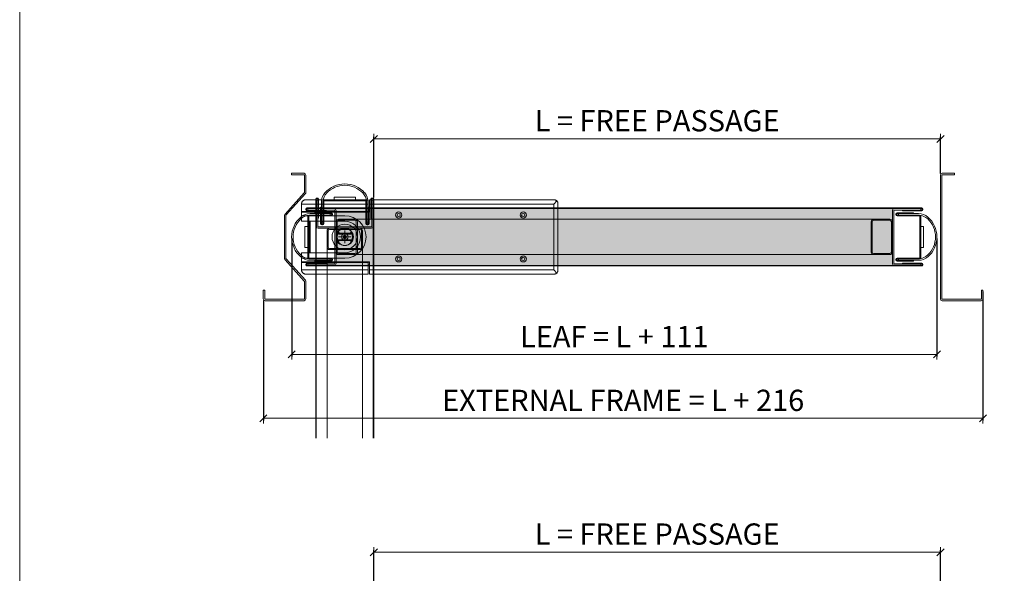
# Model space of a CAD drawing. Units: millimetres. Extents: x 4022 to 55896, y 615 to 7841.
# Drawn here: x 9342 to 10732, y 4299 to 5081 of the extents above; entities that cross this region are included whole.
import ezdxf

# ---------------------------------------------------------------- set-up
doc = ezdxf.new("R2010")
doc.units = ezdxf.units.MM
doc.layers.get('Defpoints').update_dxf_attribs({"lineweight": 0})
for name, color, linetype, lineweight in [('TRIA_Acessórios Ocultos', 252, 'Continuous', 0), ('TRIA_Aro + Folha', 7, 'Continuous', 0), ('TRIA_Auxiliar', 252, 'Continuous', 0), ('TRIA_Cotas', 251, 'Continuous', 0), ('TRIA_Layout', 7, 'Continuous', 0), ('TRIA_Tramas', 251, 'Continuous', 0), ('TRIA_Vedações', 252, 'Continuous', 0)]:
    doc.layers.add(name, color=color, linetype=linetype, lineweight=lineweight)
doc.styles.add('01', font='swisscl.ttf', dxfattribs={"height": 30})
doc.dimstyles.new('Cotas 1-20$0', dxfattribs={"dimtxt": 30, "dimasz": 10, "dimexe": 3, "dimexo": 2, "dimgap": 10, "dimtad": 1, "dimdec": 0, "dimzin": 0, "dimdsep": 46, "dimtxsty": '01', "dimblk": 'OBLIQUE', "dimcen": 0, "dimclrd": 256, "dimclre": 256, "dimclrt": 256, "dimadec": 0, "dimazin": 0, "dimtfac": 1, "dimtdec": 0, "dimtofl": 0, "dimtmove": 0, "dimatfit": 3, "dimldrblk": 'OBLIQUE', "dimfxl": 1, "dimtolj": 1, "dimtzin": 0, "dimlwd": -1, "dimarcsym": 0})

# ---------------------------------------------------------------- blocks, each defined once
blk = doc.blocks.new('_OBLIQUE')
at = {"color": 0, "linetype": 'ByBlock'}
blk.add_line((-0.5, -0.5), (0.5, 0.5), dxfattribs=at)
at = {"linetype": 'Continuous'}
blk.add_line((0, -0.71), (0, 0.71), dxfattribs=at)
blk = doc.blocks.new('*D9')
at = {"layer": 'Defpoints', "color": 0, "transparency": 16777216}
for p in [(10641.8, 4912.4), (10641.8, 4861.3), (9841.8, 4827.5)]:
    blk.add_point(p, dxfattribs=at)
at = {"layer": 'TRIA_Cotas', "lineweight": -2, "transparency": 16777216}
for p, q in [((9841.8, 4829.5), (9841.8, 4915.4)), ((10641.8, 4863.3), (10641.8, 4915.4))]:
    blk.add_line(p, q, dxfattribs=at)
at = {"layer": 'TRIA_Cotas', "transparency": 16777216}
blk.add_line((9841.8, 4912.4), (10641.8, 4912.4), dxfattribs=at)
at = {"layer": 'TRIA_Cotas', "transparency": 16777216, "xscale": 10, "yscale": 10, "zscale": 10, "rotation": 180}
blk.add_blockref('_OBLIQUE', (9841.8, 4912.4), dxfattribs=at)
at = {"layer": 'TRIA_Cotas', "transparency": 16777216, "xscale": 10, "yscale": 10, "zscale": 10}
blk.add_blockref('_OBLIQUE', (10641.8, 4912.4), dxfattribs=at)
at = {"layer": 'TRIA_Cotas', "transparency": 16777216, "insert": (10241.8, 4938), "char_height": 30, "attachment_point": 5, "style": '01'}
blk.add_mtext('\\A1;L = FREE PASSAGE', dxfattribs=at)
blk = doc.blocks.new('sv$7CE0')
at = {"layer": 'TRIA_Auxiliar'}
for p, q in [((-15, 56.2), (15, 56.2)), ((-15, 52.2), (-15, 56.2)), ((15, 52.2), (15, 56.2)), ((-41, -284.5), (-41, 53.7)), ((-40.2, 53.7), (-40.2, -284.5)), ((-38, 52.2), (-40, 52.2)), ((-40, 52.2), (-40, 14.7)), ((-39.7, 55), (-38.3, 55)), ((-38.3, 54.2), (-39.7, 54.2)), ((-38, 14.7), (-38, 52.2)), ((-37.8, 26.5), (-37.8, 53.7)), ((-37, 53.7), (-37, 26.5)), ((-34.2, 19), (-34.2, 42.2)), ((-34.2, 42.2), (-33, 42.2)), ((-33, 49.1), (-33, 42.2)), ((-33, 42.2), (-33, 19)), ((-33, 42.2), (-33, 19)), ((-31, 19), (-31, 50.6)), ((-31, 18.9), (-31, 50.5)), ((-29.7, 50.5), (-29.7, 19)), ((-29.2, 52.2), (29.2, 52.2)), ((29.2, 51), (-29.2, 51)), ((29.8, 19), (29.8, 50.5)), ((31, 50.6), (31, 19)), ((31, 50.5), (31, 18.9)), ((33, 42.2), (33, 49.1)), ((33, 19), (33, 42.2)), ((33, 19), (33, 42.2)), ((33, 42.2), (34.3, 42.2)), ((34.3, 42.2), (34.3, 19)), ((37, 53.7), (37, 26.5)), ((37.8, 26.5), (37.8, 53.7)), ((40, 52.2), (38, 52.2)), ((38, 52.2), (38, 14.7)), ((39.7, 55), (38.3, 55)), ((38.3, 54.2), (39.7, 54.2)), ((40, 14.7), (40, 52.2)), ((40.2, 53.7), (40.2, -284.5)), ((41, -284.5), (41, 53.7)), ((-37, 26.5), (-37.8, 26.5)), ((37.5, 14.2), (-37.5, 14.2)), ((-33, 20.7), (-31, 20.7)), ((-32.5, 18.5), (-31.5, 18.5)), ((-32.5, 18.5), (-31.5, 18.5)), ((-31.5, 17.2), (-32.5, 17.2)), ((33, 20.7), (31, 20.7)), ((31.5, 18.5), (32.5, 18.5)), ((31.5, 18.5), (32.5, 18.5)), ((32.5, 17.2), (31.5, 17.2)), ((37, 26.5), (37.8, 26.5)), ((-37.5, 12.2), (37.5, 12.2)), ((-25, -14.3), (-25, 8.7)), ((-23.5, 8.7), (-23.5, -14.3)), ((-21.5, 12.2), (21.5, 12.2)), ((21.5, 10.7), (-21.5, 10.7)), ((9, 0), (-9, 0)), ((0, -9), (0, 9)), ((23.5, -14.3), (23.5, 8.7)), ((25, 8.7), (25, -14.3)), ((-25, -284.5), (-25, -14.3)), ((-21.5, -16.3), (21.5, -16.3)), ((21.5, -17.8), (-21.5, -17.8)), ((25, -284.5), (25, -14.3))]:
    blk.add_line(p, q, dxfattribs=at)
blk.add_circle((0, 0), 4.75, dxfattribs=at)
for centre, radius, start, end in [((0, 37.8), 37.2, 41.0038, 138.9962), ((0, 37.8), 35.2, 43.7436, 136.2564), ((-13, 49.1), 20, 138.9962, 180), ((-9.7, 47.5), 21.5, 137.0274, 171.7372), ((9.7, 47.4), 21.6, 8.3909, 42.954), ((13, 49.1), 20, 0, 41.0038), ((-39.7, 53.7), 1.3, 90, 180), ((-39.7, 53.7), 0.5, 90, 180), ((-38.3, 53.7), 1.3, 0, 90), ((-38.3, 53.7), 0.5, 0, 90), ((-29.2, 50.5), 1.75, 90.0152, 179.9632), ((-29.2, 50.5), 0.5, 90, 180), ((29.2, 50.5), 1.75, 0.0368, 89.9848), ((29.2, 50.5), 0.5, 0, 90), ((38.3, 53.7), 1.3, 90, 180), ((38.3, 53.7), 0.5, 90, 180), ((39.7, 53.7), 1.3, 0, 90), ((39.7, 53.7), 0.5, 0, 90), ((-37.5, 14.7), 2.5, 180, 270), ((-37.5, 14.7), 0.5, 180, 270), ((-32.5, 19), 1.75, 180, 270), ((-32.5, 19), 0.5, 180, 270), ((-32.5, 19), 0.5, 180, 270), ((-31.5, 19), 0.5, 270, 360), ((-31.5, 19), 1.75, 270, 0), ((-31.5, 19), 0.5, 270, 357.0598), ((31.5, 19), 1.75, 180, 270), ((31.5, 19), 0.5, 180, 270), ((31.5, 19), 0.5, 182.9402, 270), ((32.5, 19), 0.5, 270, 360), ((32.5, 19), 0.5, 270, 0), ((32.5, 19), 1.75, 270, 360), ((37.5, 14.7), 2.5, 270, 0), ((37.5, 14.7), 0.5, 270, 360), ((-21.5, 8.7), 3.5, 90, 180), ((-21.5, 8.7), 2, 90, 180), ((21.5, 8.7), 3.5, 0, 90), ((21.5, 8.7), 2, 0, 90), ((-21.5, -14.3), 3.5, 180, 270), ((-21.5, -14.3), 2, 180, 270), ((21.5, -14.3), 3.5, 270, 0), ((21.5, -14.3), 2, 270, 0)]:
    blk.add_arc(centre, radius, start, end, dxfattribs=at)
blk = doc.blocks.new('*D10')
at = {"layer": 'Defpoints', "color": 0, "transparency": 16777216}
for p in [(10701.8, 4698.8), (9685.8, 4686.3), (10701.8, 4517.6)]:
    blk.add_point(p, dxfattribs=at)
at = {"layer": 'TRIA_Cotas', "lineweight": -2, "transparency": 16777216}
for p, q in [((10701.8, 4696.8), (10701.8, 4514.6)), ((9685.8, 4684.3), (9685.8, 4514.6))]:
    blk.add_line(p, q, dxfattribs=at)
at = {"layer": 'TRIA_Cotas', "transparency": 16777216}
blk.add_line((9685.8, 4517.6), (10701.8, 4517.6), dxfattribs=at)
at = {"layer": 'TRIA_Cotas', "transparency": 16777216, "xscale": 10, "yscale": 10, "zscale": 10, "rotation": 180}
blk.add_blockref('_OBLIQUE', (9685.8, 4517.6), dxfattribs=at)
at = {"layer": 'TRIA_Cotas', "transparency": 16777216, "xscale": 10, "yscale": 10, "zscale": 10}
blk.add_blockref('_OBLIQUE', (10701.8, 4517.6), dxfattribs=at)
at = {"layer": 'TRIA_Cotas', "transparency": 16777216, "insert": (10193.8, 4543), "char_height": 30, "attachment_point": 5, "style": '01'}
blk.add_mtext('\\A1;EXTERNAL FRAME = L + 216', dxfattribs=at)
blk = doc.blocks.new('*D11')
at = {"layer": 'Defpoints', "color": 0, "transparency": 16777216}
for p in [(9725.8, 4773.8), (10636.8, 4773.8), (10636.8, 4608)]:
    blk.add_point(p, dxfattribs=at)
at = {"layer": 'TRIA_Cotas', "lineweight": -2, "transparency": 16777216}
for p, q in [((9725.8, 4771.8), (9725.8, 4605)), ((10636.8, 4771.8), (10636.8, 4605))]:
    blk.add_line(p, q, dxfattribs=at)
at = {"layer": 'TRIA_Cotas', "transparency": 16777216}
blk.add_line((9725.8, 4608), (10636.8, 4608), dxfattribs=at)
at = {"layer": 'TRIA_Cotas', "transparency": 16777216, "xscale": 10, "yscale": 10, "zscale": 10, "rotation": 180}
blk.add_blockref('_OBLIQUE', (9725.8, 4608), dxfattribs=at)
at = {"layer": 'TRIA_Cotas', "transparency": 16777216, "xscale": 10, "yscale": 10, "zscale": 10}
blk.add_blockref('_OBLIQUE', (10636.8, 4608), dxfattribs=at)
at = {"layer": 'TRIA_Cotas', "transparency": 16777216, "insert": (10181.3, 4633.1), "char_height": 30, "attachment_point": 5, "style": '01'}
blk.add_mtext('\\A1;LEAF = L + 111', dxfattribs=at)
blk = doc.blocks.new('*D56')
at = {"layer": 'Defpoints', "color": 0, "transparency": 16777216}
for p in [(10641.8, 4328.4), (10641.8, 4277.4), (9841.8, 4243.6)]:
    blk.add_point(p, dxfattribs=at)
at = {"layer": 'TRIA_Cotas', "lineweight": -2, "transparency": 16777216}
for p, q in [((9841.8, 4245.6), (9841.8, 4331.4)), ((10641.8, 4279.4), (10641.8, 4331.4))]:
    blk.add_line(p, q, dxfattribs=at)
at = {"layer": 'TRIA_Cotas', "transparency": 16777216}
blk.add_line((9841.8, 4328.4), (10641.8, 4328.4), dxfattribs=at)
at = {"layer": 'TRIA_Cotas', "transparency": 16777216, "xscale": 10, "yscale": 10, "zscale": 10, "rotation": 180}
blk.add_blockref('_OBLIQUE', (9841.8, 4328.4), dxfattribs=at)
at = {"layer": 'TRIA_Cotas', "transparency": 16777216, "xscale": 10, "yscale": 10, "zscale": 10}
blk.add_blockref('_OBLIQUE', (10641.8, 4328.4), dxfattribs=at)
at = {"layer": 'TRIA_Cotas', "transparency": 16777216, "insert": (10241.8, 4354.1), "char_height": 30, "attachment_point": 5, "style": '01'}
blk.add_mtext('\\A1;L = FREE PASSAGE', dxfattribs=at)

msp = doc.modelspace()

# ---------------------------------------------------------------- hatches: boundary and pattern name
at = {"layer": 'TRIA_Tramas', "true_color": 0xcccccc}
h = msp.add_hatch(color=254, dxfattribs=at)
h.dxf.hatch_style = 1
h.paths.add_polyline_path([(9792.05239, 4798.84511), (9815.05239, 4798.84511), (9818.55239, 4798.84511), (10543.95509, 4798.84511), (10547.45509, 4798.84511), (10570.45509, 4798.84511), (10573.95509, 4798.84511), (10573.95509, 4811.34511), (10573.95509, 4814.04511), (9788.55239, 4814.04511), (9788.55239, 4811.34511), (9788.55239, 4798.84511)])
h = msp.add_hatch(color=254, dxfattribs=at)
h.dxf.hatch_style = 1
h.paths.add_polyline_path([(9790.05239, 4752.34511, 0.4142135624), (9792.05239, 4750.34511), (9815.05239, 4750.34511, 0.4142135624), (9817.05239, 4752.34511), (9817.05239, 4795.34511, 0.4142135624), (9815.05239, 4797.34511), (9792.05239, 4797.34511, 0.4142135624), (9790.05239, 4795.34511)])
h = msp.add_hatch(color=254, dxfattribs=at)
h.dxf.hatch_style = 1
h.paths.add_polyline_path([(9818.55239, 4798.84511), (10543.95509, 4798.84511), (10543.95509, 4795.34511), (10543.95509, 4752.34511), (10543.95509, 4748.84511), (9818.55239, 4748.84511), (9818.55239, 4752.34511), (9818.55239, 4795.34511)])
h = msp.add_hatch(color=254, dxfattribs=at)
h.dxf.hatch_style = 1
h.paths.add_polyline_path([(10545.45509, 4752.34511, 0.4142135624), (10547.45509, 4750.34511), (10570.45509, 4750.34511, 0.4142135624), (10572.45509, 4752.34511), (10572.45509, 4795.34511, 0.4142135624), (10570.45509, 4797.34511), (10547.45509, 4797.34511, 0.4142135624), (10545.45509, 4795.34511)])
h = msp.add_hatch(color=254, dxfattribs=at)
h.dxf.hatch_style = 1
h.paths.add_polyline_path([(9788.55239, 4736.34511), (9788.55239, 4733.64511), (10573.95509, 4733.64511), (10573.95509, 4736.34511), (10573.95509, 4748.84511), (10570.45509, 4748.84511), (10570.45509, 4748.84511), (10547.45509, 4748.84511), (10543.95509, 4748.84511), (9818.55239, 4748.84511), (9815.05239, 4748.84511, 0.4142135624), (9817.05239, 4752.34511, -0.4142135624), (9815.05239, 4748.84511), (9792.05239, 4748.84511), (9788.55239, 4748.84511)])

# ---------------------------------------------------------------- linework, layer by layer
at = {"layer": 'TRIA_Acessórios Ocultos'}
for p, q in [((9833.85374, 4826.34511), (9745.75374, 4826.34511)), ((9833.85374, 4820.34511), (9833.85374, 4826.34511)), ((9835.75374, 4826.34511), (10095.95819, 4826.34511)), ((9835.75374, 4820.34511), (9835.75374, 4826.34511)), ((10100.1913, 4824.78267), (10095.75374, 4820.34511)), ((9739.75374, 4820.34511), (9739.75374, 4820.54956)), ((9739.75374, 4820.34511), (9739.75374, 4809.74511)), ((9833.85374, 4820.34511), (9739.75374, 4820.34511)), ((9833.85374, 4820.34511), (9833.85374, 4809.74511)), ((9835.75374, 4814.84511), (9833.85374, 4814.84511)), ((9835.75374, 4813.34511), (9833.85374, 4813.34511)), ((10095.75374, 4820.34511), (9835.75374, 4820.34511)), ((9835.75374, 4820.34511), (9835.75374, 4809.34511)), ((10095.75374, 4820.34511), (10095.75374, 4727.34511)), ((10101.75374, 4820.54956), (10101.75374, 4727.14067)), ((9833.85374, 4809.74511), (9739.75374, 4809.74511)), ((9739.75374, 4809.34511), (9739.75374, 4809.74511)), ((9739.75374, 4809.34511), (9833.85374, 4809.34511)), ((9739.75374, 4808.94511), (9739.75374, 4809.34511)), ((9739.75374, 4808.94511), (9835.75374, 4808.94511)), ((9739.75374, 4808.94511), (9739.75374, 4803.84511)), ((9800.75374, 4803.84511), (9739.75374, 4803.84511)), ((9739.75374, 4796.14511), (9739.75374, 4803.84511)), ((9800.75374, 4796.14511), (9739.75374, 4796.14511)), ((9750.25374, 4751.54511), (9750.25374, 4796.14511)), ((9751.75374, 4796.14511), (9751.75374, 4751.54511)), ((9833.85374, 4809.74511), (9833.85374, 4809.34511)), ((9833.85374, 4809.34511), (9835.75374, 4809.34511)), ((9835.75374, 4809.34511), (9835.75374, 4808.94511)), ((9791.59325, 4778.97461), (9809.91423, 4778.97461)), ((9809.91423, 4768.71562), (9791.59325, 4768.71562)), ((9809.3065, 4777.97461), (9792.20098, 4777.97461)), ((9792.20098, 4769.71562), (9809.3065, 4769.71562)), ((9798.44434, 4773.84511), (9799.02169, 4774.84511)), ((9799.02169, 4772.84511), (9798.44434, 4773.84511)), ((9799.02169, 4774.84511), (9799.59904, 4775.84511)), ((9799.59904, 4771.84511), (9799.02169, 4772.84511)), ((9799.59904, 4775.84511), (9800.75374, 4775.84511)), ((9800.75374, 4771.84511), (9799.59904, 4771.84511)), ((9800.75374, 4775.84511), (9801.90844, 4775.84511)), ((9801.90844, 4771.84511), (9800.75374, 4771.84511)), ((9801.90844, 4775.84511), (9802.48579, 4774.84511)), ((9802.48579, 4772.84511), (9801.90844, 4771.84511)), ((9802.48579, 4774.84511), (9803.06314, 4773.84511)), ((9803.06314, 4773.84511), (9802.48579, 4772.84511)), ((9800.75374, 4751.54511), (9739.75374, 4751.54511)), ((9739.75374, 4743.84511), (9739.75374, 4751.54511)), ((9800.75374, 4743.84511), (9739.75374, 4743.84511)), ((9739.75374, 4738.74511), (9739.75374, 4743.84511)), ((9835.75374, 4738.74511), (9739.75374, 4738.74511)), ((9739.75374, 4738.74511), (9739.75374, 4738.34511)), ((9739.75374, 4738.34511), (9833.85374, 4738.34511)), ((9739.75374, 4738.34511), (9739.75374, 4737.94511)), ((9739.75374, 4737.94511), (9833.85374, 4737.94511)), ((9739.75374, 4727.34511), (9739.75374, 4737.94511)), ((9739.75374, 4727.34511), (9833.85374, 4727.34511)), ((9739.75374, 4727.34511), (9739.75374, 4727.14067)), ((9833.85374, 4738.34511), (9833.85374, 4737.94511)), ((9835.75374, 4738.34511), (9833.85374, 4738.34511)), ((9833.85374, 4737.94511), (9833.85374, 4727.34511)), ((9833.85374, 4734.34511), (9835.75374, 4734.34511)), ((9835.75374, 4732.84511), (9833.85374, 4732.84511)), ((9833.85374, 4721.34511), (9833.85374, 4727.34511)), ((9835.75374, 4738.34511), (9835.75374, 4738.74511)), ((9835.75374, 4727.34511), (9835.75374, 4738.34511)), ((9835.75374, 4721.34511), (9835.75374, 4727.34511)), ((10095.75374, 4727.34511), (9835.75374, 4727.34511)), ((10095.75374, 4727.34511), (10100.1913, 4722.90756)), ((9745.75374, 4721.34511), (9833.85374, 4721.34511)), ((9835.75374, 4721.34511), (10095.95819, 4721.34511))]:
    msp.add_line(p, q, dxfattribs=at)
for centre, radius in [((9876.75374, 4804.84511), 4.35), ((9876.75374, 4804.84511), 2.25), ((10052.75374, 4804.84511), 4.35), ((10052.75374, 4804.84511), 2.25), ((9800.75374, 4773.84511), 18), ((9800.75374, 4773.84511), 12.25), ((9800.75374, 4773.84511), 12), ((9800.75374, 4773.84511), 12), ((9800.75374, 4773.84511), 12), ((9800.75374, 4773.84511), 12), ((9800.75374, 4773.84511), 2.5), ((9876.75374, 4742.84511), 4.35), ((9876.75374, 4742.84511), 2.25), ((10052.75374, 4742.84511), 4.35), ((10052.75374, 4742.84511), 2.25)]:
    msp.add_circle(centre, radius, dxfattribs=at)
for radius, start, end in [(30, 270, 90), (22.3, 270, 90), (10.85, 149.66024081, 210.33975919), (10.85, 147.52699434, 149.66024081), (10.85, 210.33975919, 212.47300566), (10.85, 137.54883357, 147.52699434), (2, 150, 210), (2, 90, 150), (2, 210, 270), (2, 30, 90), (2, 270, 330), (2, 330, 30), (10.85, 32.47300566, 42.45116643), (10.85, 30.33975919, 32.47300566), (10.85, 327.52699434, 329.66024081), (10.85, 329.66024081, 30.33975919), (10.85, 212.47300566, 222.45116643), (10.85, 317.54883357, 327.52699434)]:
    msp.add_arc((9800.75374, 4773.84511), radius, start, end, dxfattribs=at)
for points in [[(9739.75374, 4820.54956), (9739.86903, 4821.68022), (9740.21046, 4822.76742), (9740.76492, 4823.7694), (9741.5111, 4824.64764), (9742.42032, 4825.36839), (9743.45764, 4825.90395), (9744.5832, 4826.23375), (9745.75374, 4826.34511)], [(10100.1913, 4824.78267), (10099.27083, 4825.4478), (10098.23365, 4825.94037), (10097.11632, 4826.24303), (10095.95819, 4826.34511)], [(10100.1913, 4824.78267), (10100.85643, 4823.8622), (10101.349, 4822.82503), (10101.65166, 4821.70769), (10101.75374, 4820.54956)], [(9791.59325, 4778.97461), (9791.54221, 4779.06193), (9791.49092, 4779.15017), (9791.44055, 4779.2373), (9791.3897, 4779.32574)], [(9791.3897, 4768.36449), (9791.44055, 4768.45293), (9791.49092, 4768.54006), (9791.54221, 4768.6283), (9791.59325, 4768.71562)], [(9792.20098, 4769.71562), (9792.10142, 4769.71142), (9791.99037, 4769.6957), (9791.82125, 4769.64304), (9791.71277, 4769.58293), (9791.59396, 4769.47401), (9791.53216, 4769.37816), (9791.49015, 4769.26058), (9791.47758, 4769.07623), (9791.51297, 4768.90138), (9791.56728, 4768.76796)], [(9791.56728, 4778.92227), (9791.50582, 4778.76541), (9791.47758, 4778.614), (9791.48494, 4778.45495), (9791.53216, 4778.31206), (9791.59396, 4778.21621), (9791.71277, 4778.1073), (9791.8399, 4778.03928), (9791.99037, 4777.99453), (9792.09205, 4777.97966), (9792.20098, 4777.97461)], [(9791.56728, 4778.92227), (9791.58023, 4778.94846), (9791.59325, 4778.97461)], [(9791.59325, 4768.71562), (9791.58023, 4768.74177), (9791.56728, 4768.76796)], [(9809.3065, 4777.97461), (9809.42286, 4777.98039), (9809.51712, 4777.99453), (9809.68624, 4778.04719), (9809.79472, 4778.1073), (9809.88465, 4778.18348), (9809.97532, 4778.31206), (9810.02684, 4778.48233), (9810.0299, 4778.614), (9810.00166, 4778.76541), (9809.94021, 4778.92227)], [(9809.94021, 4768.76796), (9809.99451, 4768.90138), (9810.0299, 4769.07623), (9810.02254, 4769.23528), (9809.97532, 4769.37816), (9809.89963, 4769.49044), (9809.79472, 4769.58293), (9809.64574, 4769.65947), (9809.51712, 4769.6957), (9809.40606, 4769.71142), (9809.3065, 4769.71562)], [(9810.11778, 4779.32574), (9810.06717, 4779.23772), (9810.01656, 4779.15017), (9809.96527, 4779.06193), (9809.91423, 4778.97461)], [(9809.91423, 4778.97461), (9809.92725, 4778.94846), (9809.94021, 4778.92227)], [(9809.94021, 4768.76796), (9809.92725, 4768.74177), (9809.91423, 4768.71562)], [(9809.91423, 4768.71562), (9809.96548, 4768.62794), (9810.01656, 4768.54006), (9810.06693, 4768.45293), (9810.11778, 4768.36449)], [(9745.75374, 4721.34511), (9744.5832, 4721.45647), (9743.45764, 4721.78627), (9742.42032, 4722.32184), (9741.5111, 4723.04259), (9740.76492, 4723.92083), (9740.21046, 4724.92281), (9739.86903, 4726.01001), (9739.75374, 4727.14067)], [(10101.75374, 4727.14067), (10101.65166, 4725.98254), (10101.349, 4724.8652), (10100.85643, 4723.82803), (10100.1913, 4722.90756)], [(10095.95819, 4721.34511), (10097.11632, 4721.4472), (10098.23365, 4721.74986), (10099.27083, 4722.24243), (10100.1913, 4722.90756)]]:
    msp.add_spline(points, degree=3, dxfattribs=at)
at = {"layer": 'TRIA_Aro + Folha'}
for p, q in [((9743.25374, 4863.8038), (9725.75374, 4863.8038)), ((9725.75374, 4863.8038), (9725.75374, 4861.8038)), ((9725.75374, 4861.8038), (9743.25374, 4861.8038)), ((9743.75374, 4861.3038), (9743.75374, 4836.71549)), ((9745.75374, 4836.71549), (9745.75374, 4861.3038)), ((10641.75374, 4861.3038), (10641.75374, 4686.3038)), ((10643.75374, 4686.3038), (10643.75374, 4861.3038)), ((10661.75374, 4863.8038), (10644.25374, 4863.8038)), ((10644.25374, 4861.8038), (10661.75374, 4861.8038)), ((10661.75374, 4861.8038), (10661.75374, 4863.8038)), ((9743.62619, 4836.3819), (9716.39149, 4806.23267)), ((9717.88129, 4804.89832), (9745.11599, 4835.04755)), ((9745.75239, 4813.54511), (9745.75239, 4812.14511)), ((9746.55239, 4812.14511), (9746.55239, 4813.54511)), ((10615.45509, 4814.84511), (9747.05239, 4814.84511)), ((9747.05239, 4814.04511), (10615.45509, 4814.04511)), ((9774.25239, 4811.64511), (9747.05239, 4811.64511)), ((9747.05239, 4810.84511), (9774.25239, 4810.84511)), ((9786.05239, 4813.84511), (9748.55239, 4813.84511)), ((9748.55239, 4813.84511), (9748.55239, 4811.84511)), ((9748.55239, 4811.84511), (9786.05239, 4811.84511)), ((9774.25239, 4810.84511), (9774.25239, 4811.64511)), ((9786.55239, 4811.34511), (9786.55239, 4736.34511)), ((9788.55239, 4736.34511), (9788.55239, 4811.34511)), ((10573.95509, 4736.34511), (10573.95509, 4811.34511)), ((10575.95509, 4811.34511), (10575.95509, 4736.34511)), ((10576.45509, 4813.84511), (10613.95509, 4813.84511)), ((10613.95509, 4811.84511), (10576.45509, 4811.84511)), ((10615.45509, 4811.64511), (10588.25509, 4811.64511)), ((10588.25509, 4811.64511), (10588.25509, 4810.84511)), ((10588.25509, 4810.84511), (10615.45509, 4810.84511)), ((10613.95509, 4813.84511), (10613.95509, 4811.84511)), ((10615.95509, 4813.54511), (10615.95509, 4812.14511)), ((10616.75509, 4812.14511), (10616.75509, 4813.54511)), ((9715.75374, 4804.56473), (9715.75374, 4743.15159)), ((9717.75374, 4743.15159), (9717.75374, 4804.56473)), ((9748.55239, 4744.59511), (9748.55239, 4803.09511)), ((9749.80239, 4803.09511), (9749.80239, 4744.59511)), ((9750.17209, 4804.84511), (9781.80239, 4804.84511)), ((9750.30239, 4804.84577), (9781.82804, 4804.84577)), ((9781.80239, 4803.59511), (9750.30239, 4803.59511)), ((9758.55239, 4806.84511), (9751.67766, 4806.84511)), ((9758.55239, 4806.84511), (9758.55239, 4808.09511)), ((9758.55239, 4808.09511), (9781.80239, 4808.09511)), ((9781.80239, 4806.84511), (9758.55239, 4806.84511)), ((9781.80239, 4806.84511), (9758.55239, 4806.84511)), ((9780.08029, 4806.84511), (9780.08029, 4804.84511)), ((9782.30239, 4805.34511), (9782.30239, 4806.34511)), ((9782.30239, 4805.34511), (9782.30239, 4806.34511)), ((9783.55239, 4806.34511), (9783.55239, 4805.34511)), ((9792.05239, 4798.84511), (9815.05239, 4798.84511)), ((9815.05239, 4797.34511), (9792.05239, 4797.34511)), ((10547.45509, 4798.84511), (9815.05239, 4798.84511)), ((10570.45509, 4798.84511), (10547.45509, 4798.84511)), ((10547.45509, 4797.34511), (10570.45509, 4797.34511)), ((10578.95509, 4806.34511), (10578.95509, 4805.34511)), ((10580.20509, 4805.34511), (10580.20509, 4806.34511)), ((10580.20509, 4805.34511), (10580.20509, 4806.34511)), ((10612.20509, 4804.84577), (10580.67944, 4804.84577)), ((10603.95509, 4808.09511), (10580.70509, 4808.09511)), ((10580.70509, 4806.84511), (10603.95509, 4806.84511)), ((10580.70509, 4806.84511), (10603.95509, 4806.84511)), ((10612.33539, 4804.84511), (10580.70509, 4804.84511)), ((10580.70509, 4803.59511), (10612.20509, 4803.59511)), ((10582.42719, 4806.84511), (10582.42719, 4804.84511)), ((10603.95509, 4806.84511), (10603.95509, 4808.09511)), ((10603.95509, 4806.84511), (10610.82982, 4806.84511)), ((10612.70509, 4803.09511), (10612.70509, 4744.59511)), ((10613.95509, 4744.59511), (10613.95509, 4803.09511)), ((9788.55239, 4752.34511), (9788.55239, 4795.34511)), ((9790.05239, 4795.34511), (9790.05239, 4752.34511)), ((9817.05239, 4752.34511), (9817.05239, 4795.34511)), ((9818.55239, 4795.34511), (9818.55239, 4752.34511)), ((10543.95509, 4795.34511), (10543.95509, 4752.34511)), ((10545.45509, 4752.34511), (10545.45509, 4795.34511)), ((10572.45509, 4795.34511), (10572.45509, 4752.34511)), ((10573.95509, 4752.34511), (10573.95509, 4795.34511)), ((9716.39149, 4741.48365), (9743.62619, 4711.33442)), ((9745.11599, 4712.66877), (9717.88129, 4742.818)), ((9781.80239, 4742.84511), (9750.2004, 4742.84511)), ((9750.30239, 4744.09511), (9781.80239, 4744.09511)), ((9781.82804, 4742.84446), (9750.30239, 4742.84446)), ((9751.67766, 4740.84511), (9758.55239, 4740.84511)), ((9758.55239, 4740.84511), (9781.80239, 4740.84511)), ((9758.55239, 4739.59511), (9758.55239, 4740.84511)), ((9758.55239, 4740.84511), (9781.80239, 4740.84511)), ((9780.08029, 4740.84511), (9780.08029, 4742.84511)), ((9782.30239, 4741.34511), (9782.30239, 4742.34511)), ((9782.30239, 4741.34511), (9782.30239, 4742.34511)), ((9783.55239, 4742.34511), (9783.55239, 4741.34511)), ((9792.05239, 4750.34511), (9815.05239, 4750.34511)), ((9815.05239, 4748.84511), (9792.05239, 4748.84511)), ((10547.45509, 4748.84511), (9815.05239, 4748.84511)), ((10570.45509, 4750.34511), (10547.45509, 4750.34511)), ((10547.45509, 4748.84511), (10570.45509, 4748.84511)), ((10578.95509, 4742.34511), (10578.95509, 4741.34511)), ((10580.20509, 4741.34511), (10580.20509, 4742.34511)), ((10580.20509, 4741.34511), (10580.20509, 4742.34511)), ((10580.67944, 4742.84446), (10612.20509, 4742.84446)), ((10612.20509, 4744.09511), (10580.70509, 4744.09511)), ((10580.70509, 4742.84511), (10612.30708, 4742.84511)), ((10603.95509, 4740.84511), (10580.70509, 4740.84511)), ((10603.95509, 4740.84511), (10580.70509, 4740.84511)), ((10582.42719, 4740.84511), (10582.42719, 4742.84511)), ((10610.82982, 4740.84511), (10603.95509, 4740.84511)), ((10603.95509, 4739.59511), (10603.95509, 4740.84511)), ((9745.75239, 4734.14511), (9745.75239, 4735.54511)), ((9746.55239, 4735.54511), (9746.55239, 4734.14511)), ((9747.05239, 4736.84511), (9774.25239, 4736.84511)), ((9774.25239, 4736.04511), (9747.05239, 4736.04511)), ((9747.05239, 4733.64511), (10615.45509, 4733.64511)), ((10615.45509, 4732.84511), (9747.05239, 4732.84511)), ((9748.55239, 4735.84511), (9748.55239, 4733.84511)), ((9786.05239, 4735.84511), (9748.55239, 4735.84511)), ((9748.55239, 4733.84511), (9786.05239, 4733.84511)), ((9781.80239, 4739.59511), (9758.55239, 4739.59511)), ((9774.25239, 4736.84511), (9774.25239, 4736.04511)), ((10576.45509, 4735.84511), (10613.95509, 4735.84511)), ((10613.95509, 4733.84511), (10576.45509, 4733.84511)), ((10580.70509, 4739.59511), (10603.95509, 4739.59511)), ((10588.25509, 4736.04511), (10588.25509, 4736.84511)), ((10588.25509, 4736.84511), (10615.45509, 4736.84511)), ((10615.45509, 4736.04511), (10588.25509, 4736.04511)), ((10613.95509, 4735.84511), (10613.95509, 4733.84511)), ((10615.95509, 4734.14511), (10615.95509, 4735.54511)), ((10616.75509, 4735.54511), (10616.75509, 4734.14511)), ((9687.75374, 4698.8038), (9685.75374, 4698.8038)), ((9685.75374, 4698.8038), (9685.75374, 4686.3038)), ((9687.75374, 4686.3038), (9687.75374, 4698.8038)), ((9743.75374, 4711.00083), (9743.75374, 4686.3038)), ((9745.75374, 4686.3038), (9745.75374, 4711.00083)), ((10701.75374, 4698.76997), (10699.75374, 4698.76997)), ((10699.75374, 4698.76997), (10699.75374, 4686.3038)), ((10701.75374, 4686.3038), (10701.75374, 4698.76997)), ((9743.25374, 4685.8038), (9688.25374, 4685.8038)), ((10699.25374, 4685.8038), (10644.25374, 4685.8038)), ((9688.25374, 4683.8038), (9743.25374, 4683.8038)), ((10644.25374, 4683.8038), (10699.25374, 4683.8038))]:
    msp.add_line(p, q, dxfattribs=at)
for centre, radius, start, end in [((9743.25374, 4861.3038), 2.5, 0, 90), ((9743.25374, 4861.3038), 0.5, 0, 90), ((10644.25374, 4861.3038), 2.5, 90, 180), ((10644.25374, 4861.3038), 0.5, 90, 180), ((9743.25374, 4836.71549), 0.5, 318.15038712, 0), ((9743.25374, 4836.71549), 2.5, 318.15038712, 0), ((9747.05239, 4813.54511), 1.3, 90, 180), ((9747.05239, 4812.14511), 1.3, 180, 270), ((9747.05239, 4813.54511), 0.5, 90, 180), ((9747.05239, 4812.14511), 0.5, 180, 270), ((9786.05239, 4811.34511), 2.5, 0, 90), ((9786.05239, 4811.34511), 0.5, 0, 90), ((10576.45509, 4811.34511), 2.5, 90, 180), ((10576.45509, 4811.34511), 0.5, 90, 180), ((10615.45509, 4813.54511), 1.3, 0, 90), ((10615.45509, 4813.54511), 0.5, 360, 90), ((10615.45509, 4812.14511), 0.5, 270, 360), ((10615.45509, 4812.14511), 1.3, 270, 0), ((9718.25374, 4804.56473), 2.5, 138.15038712, 180), ((9718.25374, 4804.56473), 0.5, 138.15038712, 180), ((9762.9799, 4773.84511), 37.22616, 131.00379325, 228.99620675), ((9762.9799, 4773.84511), 35.22616, 133.74363018, 226.25636982), ((9751.67766, 4786.84511), 20, 90, 131.00379325), ((9753.31927, 4783.50911), 21.56686, 98.3909447, 132.95397307), ((9750.30352, 4803.09465), 1.75112, 90.03677988, 179.98476528), ((9750.30239, 4803.09511), 0.5, 90, 180), ((9781.80239, 4806.34511), 1.75, 0, 90), ((9781.80239, 4806.34511), 0.5, 0, 90), ((9781.80239, 4806.34511), 0.5, 0, 90), ((9781.80239, 4805.34511), 0.5, 270, 0), ((9781.80239, 4805.34511), 1.75, 270, 0), ((9781.80239, 4805.34511), 0.5, 272.94017815, 360), ((9792.05239, 4795.34511), 3.5, 90, 180), ((9792.05239, 4795.34511), 2, 90, 180), ((9815.05239, 4795.34511), 3.5, 0, 90), ((9815.05239, 4795.34511), 2, 360, 90), ((10547.45509, 4795.34511), 3.5, 90, 180), ((10547.45509, 4795.34511), 2, 90, 180), ((10570.45509, 4795.34511), 3.5, 0, 90), ((10570.45509, 4795.34511), 2, 0, 90), ((10580.70509, 4806.34511), 1.75, 90, 180), ((10580.70509, 4805.34511), 1.75, 180, 270), ((10580.70509, 4806.34511), 0.5, 90, 180), ((10580.70509, 4806.34511), 0.5, 90, 180), ((10580.70509, 4805.34511), 0.5, 180, 270), ((10580.70509, 4805.34511), 0.5, 180, 267.05982185), ((10610.82982, 4786.84511), 20, 48.99620675, 90), ((10612.20396, 4803.09465), 1.75112, 0.01523472, 89.96322012), ((10612.20509, 4803.09511), 0.5, 0, 90), ((10609.18821, 4783.50911), 21.56686, 47.04602693, 81.6090553), ((10599.52758, 4773.84511), 35.22616, 313.74363018, 46.25636982), ((10599.52758, 4773.84511), 37.22616, 311.00379325, 48.99620675), ((9718.25374, 4743.15159), 2.5, 180, 221.84961288), ((9718.25374, 4743.15159), 0.5, 180, 221.84961288), ((9751.67766, 4760.84511), 20, 228.99620675, 270), ((9753.29332, 4764.14297), 21.52126, 227.02739367, 261.73716608), ((9750.30352, 4744.59558), 1.75112, 180.01523472, 269.96322012), ((9750.30239, 4744.59511), 0.5, 180, 270), ((9781.80239, 4742.34511), 1.75, 0, 90), ((9781.80239, 4742.34511), 0.5, 0, 90), ((9781.80239, 4741.34511), 0.5, 270, 360), ((9781.80239, 4741.34511), 1.75, 270, 360), ((9781.80239, 4741.34511), 0.5, 270, 0), ((9781.80239, 4742.34511), 0.5, 360, 87.05982185), ((9792.05239, 4752.34511), 3.5, 180, 270), ((9792.05239, 4752.34511), 2, 180, 270), ((9815.05239, 4752.34511), 3.5, 270, 0), ((9815.05239, 4752.34511), 2, 270, 0), ((10547.45509, 4752.34511), 3.5, 180, 270), ((10547.45509, 4752.34511), 2, 180, 270), ((10570.45509, 4752.34511), 3.5, 270, 0), ((10570.45509, 4752.34511), 2, 270, 0), ((10580.70509, 4742.34511), 1.75, 90, 180), ((10580.70509, 4741.34511), 1.75, 180, 270), ((10580.70509, 4742.34511), 0.5, 90, 180), ((10580.70509, 4742.34511), 0.5, 92.94017815, 180), ((10580.70509, 4741.34511), 0.5, 180, 270), ((10580.70509, 4741.34511), 0.5, 180, 270), ((10610.82982, 4760.84511), 20, 270, 311.00379325), ((10612.20396, 4744.59558), 1.75112, 270.03677988, 359.98476528), ((10612.20509, 4744.59511), 0.5, 270, 360), ((10609.21417, 4764.14297), 21.52126, 278.26283392, 312.97260633), ((9747.05239, 4735.54511), 1.3, 90, 180), ((9747.05239, 4734.14511), 1.3, 180, 270), ((9747.05239, 4735.54511), 0.5, 90, 180), ((9747.05239, 4734.14511), 0.5, 180, 270), ((9786.05239, 4736.34511), 2.5, 270, 0), ((9786.05239, 4736.34511), 0.5, 270, 0), ((10576.45509, 4736.34511), 2.5, 180, 270), ((10576.45509, 4736.34511), 0.5, 180, 270), ((10615.45509, 4735.54511), 1.3, 360, 90), ((10615.45509, 4735.54511), 0.5, 360, 90), ((10615.45509, 4734.14511), 0.5, 270, 360), ((10615.45509, 4734.14511), 1.3, 270, 0), ((9743.25374, 4711.00083), 2.5, 0, 41.84961288), ((9743.25374, 4711.00083), 0.5, 360, 41.84961288), ((9688.25374, 4686.3038), 2.5, 180, 270), ((9688.25374, 4686.3038), 0.5, 180, 270), ((9743.25374, 4686.3038), 0.5, 270, 0), ((9743.25374, 4686.3038), 2.5, 270, 0), ((10644.25374, 4686.3038), 2.5, 180, 270), ((10644.25374, 4686.3038), 0.5, 180, 270), ((10699.25374, 4686.3038), 2.5, 270, 0), ((10699.25374, 4686.3038), 0.5, 270, 360)]:
    msp.add_arc(centre, radius, start, end, dxfattribs=at)
at = {"layer": 'TRIA_Auxiliar'}
for p, q in [((9800.75374, 4782.84511), (9800.75374, 4764.84511)), ((9809.75374, 4773.84511), (9791.75374, 4773.84511))]:
    msp.add_line(p, q, dxfattribs=at)
msp.add_circle((9800.75374, 4773.84511), 4.75, dxfattribs=at)
at = {"layer": 'TRIA_Layout'}
msp.add_lwpolyline([(9341.78114, 614.57077), (13661.78114, 614.57077), (13661.78114, 7603.75574), (9341.78114, 7603.75574)], close=True, dxfattribs=at)
at = {"layer": 'TRIA_Vedações'}
for p, q in [((9744.55239, 4758.84511), (9744.55239, 4788.84511)), ((9748.55239, 4788.84511), (9744.55239, 4788.84511)), ((10613.95509, 4788.84511), (10617.95509, 4788.84511)), ((10617.95509, 4758.84511), (10617.95509, 4788.84511)), ((9748.55239, 4758.84511), (9744.55239, 4758.84511)), ((10613.95509, 4758.84511), (10617.95509, 4758.84511))]:
    msp.add_line(p, q, dxfattribs=at)

# ---------------------------------------------------------------- block references
at = {"layer": 'TRIA_Auxiliar'}
msp.add_blockref('sv$7CE0', (9800.75374, 4773.84511), dxfattribs=at)

# ---------------------------------------------------------------- dimensions: what is measured, and where the dimension line sits
at = {"layer": 'TRIA_Cotas'}
for base, p1, p2, text, picture, middle in [((10641.75374, 4912.37182), (9841.75374, 4827.54646), (10641.75374, 4861.33763), 'L = FREE PASSAGE', '*D9', (10241.75374, 4938.02058)), ((10636.75374, 4608.04969), (9725.75374, 4773.84511), (10636.75374, 4773.84511), 'LEAF = L + 111', '*D11', (10181.25374, 4633.05952)), ((10701.75374, 4517.62105), (9685.75374, 4686.3038), (10701.75374, 4698.8038), 'EXTERNAL FRAME = L + 216', '*D10', (10193.75374, 4542.98475)), ((10641.75374, 4328.41262), (9841.75374, 4243.58726), (10641.75374, 4277.37843), 'L = FREE PASSAGE', '*D56', (10241.75374, 4354.06138))]:
    dim = msp.add_linear_dim(base=base, p1=p1, p2=p2, text=text, dimstyle='Cotas 1-20$0', override={"dimdec": 4, "dimtxsty": '01', "dimtdec": 4}, dxfattribs=at)
    dim.commit()
    dim.dimension.update_dxf_attribs({"geometry": picture, "text_midpoint": middle})

doc.saveas('drawing.dxf')
